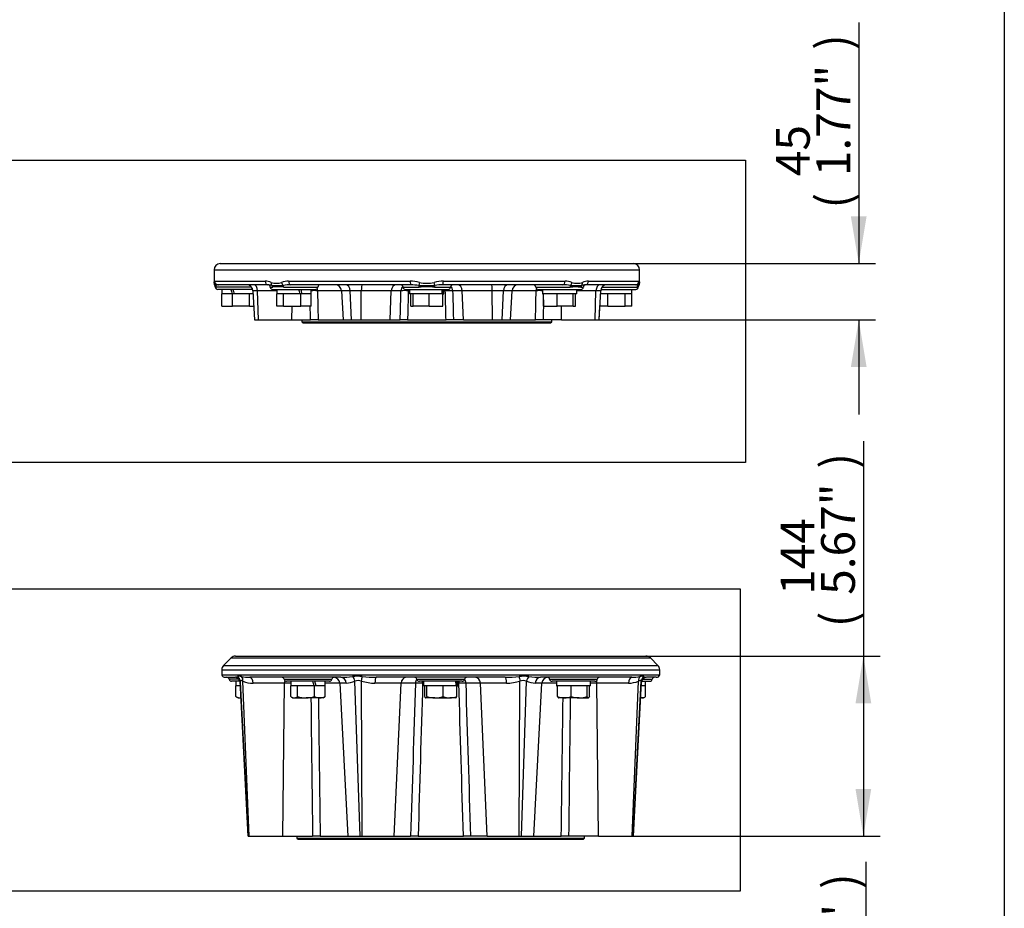
# Paper-space layout 'Sheet1' of a CAD drawing. Units: millimetres. Extents: x 0 to 210, y 0 to 297.
# Drawn here: x 153 to 205, y 107 to 154 of the extents above; entities that cross this region are included whole.
import ezdxf
from ezdxf.enums import TextEntityAlignment as Align
from ezdxf.lldxf.tags import DXFTag

# ---------------------------------------------------------------- set-up
doc = ezdxf.new("R2010")
doc.units = ezdxf.units.MM
for name, color, linetype in [('Default', 7, 'Continuous'), ('DV10_Default', 7, 'Continuous'), ('DV4_Default', 7, 'Continuous')]:
    doc.layers.add(name, color=color, linetype=linetype)
doc.styles.add('SEACAD_Arial', font='arial.ttf')
tags = doc.linetypes.add('CENTER2', pattern=[28.575, 19.05, -3.175, 3.175, -3.175]).pattern_tags.tags
tags[10:11] = [DXFTag(74, 4), DXFTag(75, 0), DXFTag(340, '0'), DXFTag(46, 0.0), DXFTag(50, 0.0), DXFTag(44, 0.0), DXFTag(45, 0.0)]
tags[8:9] = [DXFTag(74, 4), DXFTag(75, 0), DXFTag(340, '0'), DXFTag(46, 0.0), DXFTag(50, 0.0), DXFTag(44, 0.0), DXFTag(45, 0.0)]
tags[6:7] = [DXFTag(74, 4), DXFTag(75, 0), DXFTag(340, '0'), DXFTag(46, 0.0), DXFTag(50, 0.0), DXFTag(44, 0.0), DXFTag(45, 0.0)]
tags[4:5] = [DXFTag(74, 4), DXFTag(75, 0), DXFTag(340, '0'), DXFTag(46, 0.0), DXFTag(50, 0.0), DXFTag(44, 0.0), DXFTag(45, 0.0)]

# ---------------------------------------------------------------- blocks, each defined once
blk = doc.blocks.new('SE3')
at = {"layer": 'DV4_Default', "color": 7, "linetype": 'Continuous'}
for p, q in [((163.817, 119.983), (163.415, 119.581)), ((163.415, 119.581), (186.55, 119.581)), ((163.817, 119.983), (186.148, 119.983)), ((164.053, 120.081), (185.912, 120.081)), ((186.55, 119.581), (186.148, 119.983)), ((163.317, 119.345), (186.648, 119.345)), ((163.317, 119.345), (163.317, 119.072)), ((163.317, 119.072), (186.648, 119.072)), ((186.648, 119.072), (186.648, 119.345)), ((163.502, 118.948), (164.027, 118.948)), ((164.234, 118.841), (163.714, 118.841)), ((164.286, 118.735), (163.845, 118.735)), ((164.07, 118.735), (164.07, 118.502)), ((164.293, 118.693), (164.723, 110.482)), ((164.732, 110.482), (164.301, 118.742)), ((164.779, 110.482), (164.445, 118.742)), ((169.664, 118.948), (164.808, 118.948)), ((166.664, 118.632), (164.986, 118.632)), ((166.571, 110.482), (166.664, 118.632)), ((166.643, 118.841), (169.181, 118.841)), ((166.999, 118.632), (166.664, 118.632)), ((169.051, 118.735), (166.773, 118.735)), ((166.999, 118.735), (166.999, 118.502)), ((168.825, 118.502), (168.825, 118.735)), ((169.601, 118.629), (168.825, 118.629)), ((169.945, 118.632), (169.601, 118.632)), ((169.601, 118.632), (170.028, 110.482)), ((170.689, 110.482), (170.413, 118.742)), ((170.803, 110.482), (170.762, 118.742)), ((172.868, 118.632), (171.475, 118.632)), ((178.416, 118.948), (171.549, 118.948)), ((172.508, 110.482), (172.868, 118.632)), ((173.636, 118.632), (172.868, 118.632)), ((173.713, 118.841), (176.252, 118.841)), ((176.121, 118.735), (173.844, 118.735)), ((174.069, 118.629), (174.019, 118.629)), ((174.069, 118.735), (174.069, 118.502)), ((175.896, 118.502), (175.896, 118.735)), ((175.946, 118.629), (175.896, 118.629)), ((177.097, 118.632), (176.329, 118.632)), ((177.457, 110.482), (177.097, 118.632)), ((178.49, 118.632), (177.097, 118.632)), ((179.161, 110.482), (179.202, 118.742)), ((179.276, 110.482), (179.551, 118.742)), ((179.936, 110.482), (180.364, 118.632)), ((180.364, 118.632), (180.019, 118.632)), ((185.157, 118.948), (180.301, 118.948)), ((181.14, 118.629), (180.363, 118.629)), ((180.784, 118.841), (183.322, 118.841)), ((183.192, 118.735), (180.914, 118.735)), ((181.14, 118.735), (181.14, 118.502)), ((182.966, 118.502), (182.966, 118.735)), ((183.301, 118.632), (182.966, 118.632)), ((183.393, 110.482), (183.301, 118.632)), ((184.979, 118.632), (183.301, 118.632)), ((185.185, 110.482), (185.519, 118.742)), ((185.233, 110.482), (185.664, 118.742)), ((185.241, 110.482), (185.672, 118.692)), ((185.679, 118.735), (186.12, 118.735)), ((185.731, 118.841), (186.251, 118.841)), ((185.895, 118.502), (185.895, 118.735)), ((186.463, 118.948), (185.937, 118.948)), ((164.068, 117.92), (164.068, 118.502)), ((164.081, 118.502), (164.068, 118.502)), ((164.303, 118.502), (164.081, 118.502)), ((166.996, 117.92), (166.996, 118.502)), ((166.999, 118.502), (166.996, 118.502)), ((167.342, 118.502), (166.999, 118.502)), ((167.35, 118.502), (167.342, 118.502)), ((167.35, 117.92), (167.35, 118.502)), ((167.371, 118.502), (167.35, 118.502)), ((168.236, 118.502), (167.371, 118.502)), ((168.233, 118.515), (168.274, 118.515)), ((168.266, 118.502), (168.236, 118.502)), ((168.266, 117.92), (168.266, 118.502)), ((168.329, 118.502), (168.266, 118.502)), ((168.282, 118.502), (168.274, 118.515)), ((168.343, 118.502), (168.329, 118.502)), ((168.815, 118.502), (168.343, 118.502)), ((168.828, 118.502), (168.815, 118.502)), ((168.828, 117.92), (168.828, 118.502)), ((174.247, 118.502), (174.069, 118.502)), ((174.129, 117.92), (174.129, 118.502)), ((174.25, 118.502), (174.247, 118.502)), ((174.25, 117.92), (174.25, 118.502)), ((174.269, 118.502), (174.25, 118.502)), ((175.083, 118.502), (174.269, 118.502)), ((175.103, 118.502), (175.083, 118.502)), ((175.103, 117.92), (175.103, 118.502)), ((175.12, 118.502), (175.103, 118.502)), ((175.815, 118.502), (175.12, 118.502)), ((175.836, 118.502), (175.815, 118.502)), ((175.836, 117.92), (175.836, 118.502)), ((175.856, 118.502), (175.836, 118.502)), ((175.856, 118.502), (175.896, 118.502)), ((181.14, 118.502), (181.199, 118.502)), ((181.199, 117.92), (181.199, 118.502)), ((181.216, 118.502), (181.199, 118.502)), ((181.915, 118.502), (181.216, 118.502)), ((181.932, 118.502), (181.915, 118.502)), ((181.932, 117.92), (181.932, 118.502)), ((181.952, 118.502), (181.932, 118.502)), ((182.766, 118.502), (181.952, 118.502)), ((182.786, 118.502), (182.766, 118.502)), ((182.786, 117.92), (182.786, 118.502)), ((182.788, 118.502), (182.786, 118.502)), ((182.966, 118.502), (182.788, 118.502)), ((182.906, 117.92), (182.906, 118.502)), ((185.895, 118.502), (185.662, 118.502)), ((185.897, 118.502), (185.895, 118.502)), ((185.897, 117.92), (185.897, 118.502)), ((164.117, 117.887), (164.184, 117.848)), ((164.184, 117.848), (164.338, 117.848)), ((167.045, 117.887), (167.112, 117.848)), ((167.112, 117.848), (167.173, 117.848)), ((167.173, 117.848), (167.808, 117.848)), ((168.547, 117.848), (167.808, 117.848)), ((168.712, 117.848), (168.547, 117.848)), ((168.712, 117.848), (168.779, 117.887)), ((174.175, 117.853), (174.183, 117.848)), ((174.183, 117.848), (174.189, 117.848)), ((174.676, 117.848), (174.189, 117.848)), ((174.676, 117.848), (175.469, 117.848)), ((175.782, 117.848), (175.469, 117.848)), ((175.782, 117.848), (175.79, 117.853)), ((181.246, 117.853), (181.253, 117.848)), ((181.566, 117.848), (181.253, 117.848)), ((182.359, 117.848), (181.566, 117.848)), ((182.359, 117.848), (182.846, 117.848)), ((182.846, 117.848), (182.853, 117.848)), ((182.853, 117.848), (182.86, 117.853)), ((185.242, 110.482), (185.628, 117.848)), ((185.72, 117.848), (185.628, 117.848)), ((185.781, 117.848), (185.72, 117.848)), ((185.781, 117.848), (185.848, 117.887)), ((164.732, 110.482), (164.723, 110.482)), ((164.732, 110.482), (164.779, 110.482)), ((164.779, 110.482), (166.571, 110.482)), ((166.571, 110.482), (168.156, 110.482)), ((167.32, 110.482), (167.32, 110.382)), ((167.32, 110.382), (182.645, 110.382)), ((167.32, 110.382), (167.387, 110.315)), ((167.387, 110.315), (182.578, 110.315)), ((168.564, 110.482), (168.156, 110.482)), ((168.564, 110.482), (170.028, 110.482)), ((170.028, 110.482), (170.689, 110.482)), ((170.689, 110.482), (170.803, 110.482)), ((170.803, 110.482), (172.508, 110.482)), ((172.508, 110.482), (173.38, 110.482)), ((173.777, 110.482), (173.38, 110.482)), ((173.777, 110.482), (176.188, 110.482)), ((176.585, 110.482), (176.188, 110.482)), ((177.457, 110.482), (176.585, 110.482)), ((177.457, 110.482), (179.161, 110.482)), ((179.161, 110.482), (179.276, 110.482)), ((179.276, 110.482), (179.936, 110.482)), ((179.937, 110.482), (181.4, 110.482)), ((181.809, 110.482), (181.4, 110.482)), ((183.393, 110.482), (181.809, 110.482)), ((182.578, 110.315), (182.645, 110.382)), ((182.645, 110.382), (182.645, 110.482)), ((183.393, 110.482), (185.185, 110.482)), ((185.185, 110.482), (185.233, 110.482)), ((185.241, 110.482), (185.233, 110.482)), ((185.241, 110.482), (185.242, 110.482))]:
    blk.add_line(p, q, dxfattribs=at)
for centre, radius, start, end in [((163.65, 119.345), 0.333, 135, 180), ((164.053, 119.748), 0.333, 90, 135), ((185.912, 119.748), 0.333, 45, 90), ((186.315, 119.345), 0.333, 0, 45), ((163.502, 119.148), 0.2, 202.2599, 270), ((186.463, 119.148), 0.2, 270, 337.7401), ((163.584, 118.814), 0.133, 11.6832, 90), ((163.845, 118.868), 0.133, 191.6832, 270), ((163.847, 119.75), 0.823, 282.6421, 282.7072), ((163.847, 119.75), 0.823, 282.7072, 292.2572), ((164.02, 118.674), 0.273, 3.8776, 88.2154), ((164.266, 118.56), 0.442, 75.9473, 104.0667), ((164.841, 121.589), 2.641, 259.8205, 269.2988), ((165.014, 120.148), 1.517, 247.9841, 268.9371), ((166.512, 118.814), 0.133, 11.6832, 90), ((166.773, 118.868), 0.133, 191.6832, 270), ((169.051, 118.868), 0.133, 270, 348.3168), ((169.312, 118.814), 0.133, 97.2903, 168.3168), ((169.268, 118.614), 0.333, 3, 90), ((169.526, 125.686), 6.74, 271.1708, 276.4577), ((169.804, 120.279), 1.654, 274.8995, 291.6183), ((170.543, 116.403), 2.599, 84.28, 95.7258), ((170.588, 118.323), 0.454, 67.4668, 112.5563), ((171.574, 121.631), 3.001, 254.3001, 268.1156), ((171.663, 127.751), 8.804, 264.3934, 269.2588), ((173.583, 118.814), 0.133, 11.6832, 90), ((173.777, 112.005), 6.629, 87.9093, 91.2218), ((173.844, 118.868), 0.133, 191.6832, 270), ((176.189, 111.831), 6.803, 88.8204, 92.0483), ((176.121, 118.868), 0.133, 270, 348.3168), ((176.382, 118.814), 0.133, 90, 168.3168), ((178.302, 127.737), 8.79, 270.7398, 275.609), ((178.391, 121.628), 2.998, 271.8831, 285.7034), ((179.421, 116.402), 2.6, 84.2807, 95.7251), ((179.377, 118.323), 0.454, 67.474, 112.5491), ((180.161, 120.282), 1.656, 248.3918, 265.1008), ((180.439, 125.699), 6.753, 263.5463, 268.8274), ((180.696, 118.614), 0.333, 90, 177), ((180.653, 118.814), 0.133, 11.6832, 82.7419), ((180.914, 118.868), 0.133, 191.6832, 270), ((183.192, 118.868), 0.133, 270, 348.3168), ((183.453, 118.814), 0.133, 90, 168.3168), ((184.951, 120.148), 1.516, 271.0614, 292.0146), ((185.124, 121.586), 2.639, 270.6994, 280.181), ((185.698, 118.56), 0.442, 75.9573, 104.0567), ((185.944, 118.674), 0.273, 91.8899, 176.2096), ((186.118, 119.754), 0.826, 247.7733, 257.361), ((186.12, 118.868), 0.133, 270, 348.3168), ((186.381, 118.814), 0.133, 90, 168.3168), ((164.259, 118.138), 0.29, 228.7763, 240.6822), ((164.362, 118.488), 0.64, 242.6464, 267.8067), ((167.194, 118.154), 0.306, 229.8412, 266.1365), ((167.159, 118.138), 0.29, 272.7986, 311.2237), ((167.823, 119.447), 1.599, 252.7974, 269.4652), ((167.789, 119.469), 1.621, 270.6492, 287.0881), ((168.56, 118.488), 0.64, 242.6464, 268.8368), ((5718.944, 186.797), 5550.905, 180.711701, 180.787744), ((168.531, 118.5), 0.652, 271.4056, 297.1112), ((168.637, 118.138), 0.29, 299.3191, 311.2237), ((174.697, 119.284), 1.436, 251.8314, 269.157), ((174.662, 119.245), 1.396, 270.5946, 288.417), ((175.483, 118.894), 1.045, 248.6796, 269.2524), ((175.453, 118.91), 1.061, 270.9061, 291.1618), ((181.579, 118.894), 1.045, 248.6796, 269.2524), ((-5368.534, 186.781), 5550.459, 359.212357, 359.288407), ((181.549, 118.91), 1.061, 270.9061, 291.1618), ((182.38, 119.284), 1.436, 251.8314, 269.157), ((182.344, 119.245), 1.396, 270.5946, 288.417), ((185.741, 118.154), 0.306, 248.4212, 266.1365), ((185.706, 118.138), 0.29, 272.7986, 311.2237)]:
    blk.add_arc(centre, radius, start, end, dxfattribs=at)
for centre, major_axis, ratio, start_param, end_param in [((163.97, 118.725), (0.31, -0.123), 0.974203, 0.440536, 1.333277), ((164.188, 118.725), (0.105, 0.316), 0.748023, 5.009985, 5.902459), ((164.808, 118.614), (0, -0.333), 0.532891, 1.623156, 3.141593), ((166.736, 118.614), (0, -0.333), 0.216384, 4.191227, 4.660029), ((167.912, 118.401), (-0.852, 3.407), 0.096563, 4.717896, 4.786504), ((167.912, 118.836), (0.852, -3.407), 0.096563, 1.448404, 1.517012), ((169.664, 118.614), (0, -0.333), 0.846253, 1.623156, 3.141593), ((170.202, 118.725), (0.09, -0.321), 0.629982, 1.449441, 2.342182), ((170.729, 118.725), (0.07, 0.326), 0.083668, 4.783941, 5.676414), ((171.549, 118.614), (0, -0.333), 0.221532, 3.141593, 4.660029), ((173.148, 118.614), (0, -0.333), 0.843361, 3.141593, 4.660029), ((187.394, 334.54), (-15.306, -346.225), 0.015546, -0.896762, -0.866275), ((173.916, 118.614), (0, -0.333), 0.843361, 3.951967, 4.660029), ((173.98, 118.614), (0, -0.333), 0.115859, 1.61443, 1.941209), ((174.982, 118.401), (-0.372, 3.407), 0.244813, 4.715319, 4.783927), ((174.982, 118.836), (0.372, -3.407), 0.244813, 1.445826, 1.514434), ((175.985, 118.614), (0, -0.333), 0.115855, 4.341976, 4.668756), ((176.049, 118.614), (0, -0.333), 0.843422, 1.623156, 2.331166), ((162.568, 334.594), (15.31, -346.27), 0.015543, 0.86618, 0.896665), ((176.816, 118.614), (0, -0.333), 0.843422, 1.623156, 3.141593), ((178.416, 118.614), (0, -0.333), 0.221657, 1.623156, 3.141593), ((179.235, 118.725), (-0.07, 0.326), 0.083274, 0.606577, 1.499317), ((179.762, 118.725), (-0.09, -0.321), 0.629699, 3.941029, 4.833502), ((180.301, 118.614), (0, -0.333), 0.846184, 3.141593, 4.660029), ((183.229, 118.614), (0, -0.333), 0.216496, 1.623156, 2.090935), ((185.157, 118.614), (0, -0.333), 0.532782, 3.141593, 4.660029), ((185.776, 118.725), (-0.105, 0.316), 0.747749, 0.380507, 1.273248), ((185.995, 118.725), (-0.31, -0.124), 0.974197, 4.94831, 5.840783), ((178.167, 334.54), (-3.929, -346.225), 0.028297, -0.89423, -0.866641), ((171.796, 334.594), (3.932, -346.27), 0.028297, 0.866546, 0.894134)]:
    blk.add_ellipse(centre, major_axis=major_axis, ratio=ratio, start_param=start_param, end_param=end_param, dxfattribs=at)
for points, knots in [([(164.301, 118.742), (164.296, 118.727), (164.293, 118.713), (164.293, 118.697), (164.293, 118.695), (164.293, 118.692)], [0, 0, 0, 0, 0.819225, 0.819225, 1, 1, 1, 1]), ([(164.445, 118.742), (164.425, 118.752), (164.406, 118.761), (164.381, 118.77), (164.373, 118.773), (164.359, 118.776), (164.352, 118.777), (164.339, 118.777), (164.333, 118.776), (164.323, 118.773), (164.319, 118.77), (164.308, 118.761), (164.303, 118.752), (164.301, 118.742)], [0, 0, 0, 0, 0.25, 0.25, 0.375, 0.375, 0.5, 0.5, 0.625, 0.625, 0.75, 0.75, 1, 1, 1, 1]), ([(185.664, 118.742), (185.661, 118.752), (185.656, 118.761), (185.645, 118.77), (185.641, 118.773), (185.631, 118.776), (185.625, 118.777), (185.613, 118.777), (185.606, 118.776), (185.591, 118.773), (185.583, 118.77), (185.558, 118.761), (185.54, 118.752), (185.519, 118.742)], [0, 0, 0, 0, 0.25, 0.25, 0.375, 0.375, 0.5, 0.5, 0.625, 0.625, 0.75, 0.75, 1, 1, 1, 1]), ([(185.672, 118.692), (185.672, 118.695), (185.672, 118.698), (185.671, 118.713), (185.669, 118.728), (185.664, 118.742)], [0, 0, 0, 0, 0.177099, 0.177099, 1, 1, 1, 1]), ([(174.189, 117.848), (174.184, 117.848), (174.179, 117.85), (174.169, 117.857), (174.164, 117.861), (174.149, 117.88), (174.139, 117.898), (174.129, 117.92)], [0, 0, 0, 0, 0.25, 0.25, 0.5, 0.5, 1, 1, 1, 1]), ([(174.25, 117.92), (174.24, 117.898), (174.23, 117.88), (174.21, 117.855), (174.2, 117.848), (174.189, 117.848)], [0, 0, 0, 0, 0.5, 0.5, 1, 1, 1, 1]), ([(175.789, 117.852), (175.79, 117.853), (175.79, 117.853), (175.796, 117.857), (175.801, 117.861), (175.816, 117.88), (175.826, 117.898), (175.836, 117.92)], [0, 0, 0, 0, 0.033381, 0.033381, 0.355587, 0.355587, 1, 1, 1, 1]), ([(181.199, 117.92), (181.209, 117.898), (181.219, 117.88), (181.235, 117.861), (181.24, 117.856), (181.246, 117.852)], [0, 0, 0, 0, 0.644659, 0.644659, 1, 1, 1, 1]), ([(182.846, 117.848), (182.841, 117.848), (182.836, 117.85), (182.825, 117.857), (182.82, 117.861), (182.805, 117.88), (182.795, 117.898), (182.786, 117.92)], [0, 0, 0, 0, 0.25, 0.25, 0.5, 0.5, 1, 1, 1, 1]), ([(182.906, 117.92), (182.896, 117.898), (182.886, 117.88), (182.866, 117.855), (182.856, 117.848), (182.846, 117.848)], [0, 0, 0, 0, 0.5, 0.5, 1, 1, 1, 1])]:
    blk.add_open_spline(points, degree=3, knots=knots, dxfattribs=at)
for points in [[(174.019, 118.629), (173.937, 115.913), (173.856, 113.197), (173.777, 110.482)], [(176.188, 110.482), (176.108, 113.197), (176.028, 115.913), (175.946, 118.629)]]:
    blk.add_open_spline(points, degree=3, dxfattribs=at)
blk = doc.blocks.new('GDimGGroup10')
at = {"layer": 'Default', "linetype": 'Continuous'}
for points in [[(197.913, 117.561), (197.493, 120.081), (197.073, 117.561)], [(197.913, 113.002), (197.073, 113.002), (197.493, 110.482)]]:
    blk.add_hatch(color=7, dxfattribs=at).paths.add_polyline_path(points)
at = {"layer": 'Default', "color": 7, "linetype": 'Continuous'}
for p, q in [((197.493, 131.525), (197.493, 110.482)), ((185.912, 120.081), (198.393, 120.081)), ((185.242, 110.482), (198.393, 110.482))]:
    blk.add_line(p, q, dxfattribs=at)
at = {"layer": 'Default', "color": 7, "linetype": 'Continuous', "style": 'SEACAD_Arial'}
for s, p in [(')', (195.243, 130.073)), ('5.67"', (195.243, 123.343)), ('144', (193.083, 123.343)), ('(', (195.243, 121.621))]:
    blk.add_text(s, height=1.8, rotation=90, dxfattribs=at).set_placement(p, align=Align.TOP_LEFT)
blk = doc.blocks.new('GDimGGroup11')
at = {"layer": 'Default', "linetype": 'Continuous'}
for points in [[(198.04, 95.394), (197.62, 97.914), (197.2, 95.394)], [(198.04, 92.301), (197.2, 92.301), (197.62, 89.781)]]:
    blk.add_hatch(color=7, dxfattribs=at).paths.add_polyline_path(points)
at = {"layer": 'Default', "color": 7, "linetype": 'Continuous'}
for p, q in [((197.62, 109.117), (197.62, 89.781)), ((185.446, 97.914), (198.52, 97.914)), ((184.928, 89.781), (198.52, 89.781))]:
    blk.add_line(p, q, dxfattribs=at)
at = {"layer": 'Default', "color": 7, "linetype": 'Continuous', "style": 'SEACAD_Arial'}
for s, p in [(')', (195.37, 107.666)), ('4.80"', (195.37, 100.935)), ('122', (193.21, 100.935)), ('(', (195.37, 99.213))]:
    blk.add_text(s, height=1.8, rotation=90, dxfattribs=at).set_placement(p, align=Align.TOP_LEFT)
blk = doc.blocks.new('GDimGGroup22')
at = {"layer": 'Default', "linetype": 'Continuous'}
for points in [[(197.666, 143.52), (196.826, 143.52), (197.246, 141)], [(197.666, 135.481), (197.246, 138.001), (196.826, 135.481)]]:
    blk.add_hatch(color=7, dxfattribs=at).paths.add_polyline_path(points)
at = {"layer": 'Default', "color": 7, "linetype": 'Continuous'}
for p, q in [((197.246, 153.84), (197.246, 141)), ((185.239, 141), (198.146, 141)), ((182.312, 138.001), (198.146, 138.001)), ((197.246, 138.001), (197.246, 132.961))]:
    blk.add_line(p, q, dxfattribs=at)
at = {"layer": 'Default', "color": 7, "linetype": 'Continuous', "style": 'SEACAD_Arial'}
for s, p in [(')', (194.996, 152.389)), ('1.77"', (194.996, 145.658)), ('45', (192.836, 145.658)), ('(', (194.996, 143.937))]:
    blk.add_text(s, height=1.8, rotation=90, dxfattribs=at).set_placement(p, align=Align.TOP_LEFT)
blk = doc.blocks.new('SE9')
at = {"layer": 'DV10_Default', "color": 7, "linetype": 'Continuous'}
for p, q in [((162.908, 140.667), (185.572, 140.667)), ((162.908, 140.667), (162.908, 139.952)), ((163.241, 141), (185.239, 141)), ((185.572, 139.952), (185.572, 140.667)), ((162.942, 140.067), (165.629, 140.067)), ((166.874, 140.067), (173.36, 140.067)), ((175.121, 140.067), (181.606, 140.067)), ((182.852, 140.067), (185.538, 140.067)), ((164.905, 139.744), (163.043, 139.744)), ((164.968, 139.621), (163.108, 139.621)), ((165.781, 139.867), (163.142, 139.867)), ((163.328, 139.621), (163.328, 139.387)), ((165.229, 139.551), (164.979, 139.551)), ((164.979, 139.551), (165.06, 138.001)), ((166.257, 139.551), (165.229, 139.551)), ((165.278, 138.001), (165.229, 139.551)), ((165.904, 139.744), (166.033, 139.744)), ((166.037, 139.621), (168.303, 139.621)), ((166.257, 139.621), (166.257, 139.387)), ((166.612, 139.744), (168.436, 139.744)), ((173.375, 139.867), (167.004, 139.867)), ((168.083, 139.387), (168.083, 139.621)), ((169.699, 139.551), (168.417, 139.551)), ((170.161, 139.551), (169.699, 139.551)), ((169.699, 139.551), (169.78, 138.001)), ((170.752, 139.551), (170.161, 139.551)), ((170.226, 138.001), (170.161, 139.551)), ((170.742, 138.001), (170.752, 139.551)), ((172.348, 139.551), (170.752, 139.551)), ((172.28, 138.001), (172.348, 139.551)), ((172.864, 139.551), (172.348, 139.551)), ((172.974, 139.744), (173.832, 139.744)), ((173.107, 139.621), (175.373, 139.621)), ((173.327, 139.551), (173.254, 139.551)), ((173.327, 139.621), (173.327, 139.387)), ((174.649, 139.744), (175.506, 139.744)), ((181.476, 139.867), (175.105, 139.867)), ((175.154, 139.387), (175.154, 139.621)), ((175.226, 139.551), (175.154, 139.551)), ((176.132, 139.551), (175.617, 139.551)), ((176.2, 138.001), (176.132, 139.551)), ((177.728, 139.551), (176.132, 139.551)), ((178.319, 139.551), (177.728, 139.551)), ((177.738, 138.001), (177.728, 139.551)), ((178.254, 138.001), (178.319, 139.551)), ((178.782, 139.551), (178.319, 139.551)), ((178.7, 138.001), (178.782, 139.551)), ((180.063, 139.551), (178.782, 139.551)), ((180.044, 139.744), (181.869, 139.744)), ((180.177, 139.621), (182.444, 139.621)), ((180.397, 139.621), (180.397, 139.387)), ((182.224, 139.387), (182.224, 139.621)), ((183.251, 139.551), (182.224, 139.551)), ((182.447, 139.744), (182.577, 139.744)), ((185.339, 139.867), (182.7, 139.867)), ((183.202, 138.001), (183.251, 139.551)), ((183.502, 139.551), (183.251, 139.551)), ((183.421, 138.001), (183.502, 139.551)), ((183.513, 139.621), (185.372, 139.621)), ((183.576, 139.744), (185.438, 139.744)), ((185.153, 139.387), (185.153, 139.621)), ((163.325, 138.734), (163.325, 139.387)), ((163.338, 139.387), (163.325, 139.387)), ((163.867, 139.387), (163.338, 139.387)), ((163.869, 139.387), (163.867, 139.387)), ((163.888, 139.387), (163.869, 139.387)), ((163.888, 138.734), (163.888, 139.387)), ((163.976, 139.387), (163.888, 139.387)), ((164.783, 139.387), (163.976, 139.387)), ((164.804, 139.387), (164.783, 139.387)), ((164.804, 138.734), (164.804, 139.387)), ((164.812, 139.387), (164.804, 139.387)), ((164.987, 139.387), (164.812, 139.387)), ((166.254, 138.734), (166.254, 139.387)), ((166.257, 139.387), (166.254, 139.387)), ((166.599, 139.387), (166.257, 139.387)), ((166.608, 139.387), (166.599, 139.387)), ((166.608, 138.734), (166.608, 139.387)), ((166.629, 139.387), (166.608, 139.387)), ((167.494, 139.387), (166.629, 139.387)), ((167.523, 139.387), (167.494, 139.387)), ((167.523, 138.734), (167.523, 139.387)), ((167.586, 139.387), (167.523, 139.387)), ((167.6, 139.387), (167.586, 139.387)), ((168.073, 139.387), (167.6, 139.387)), ((168.086, 139.387), (168.073, 139.387)), ((168.086, 138.734), (168.086, 139.387)), ((173.505, 139.387), (173.327, 139.387)), ((173.387, 138.734), (173.387, 139.387)), ((173.507, 139.387), (173.505, 139.387)), ((173.507, 138.734), (173.507, 139.387)), ((173.527, 139.387), (173.507, 139.387)), ((174.341, 139.387), (173.527, 139.387)), ((174.361, 139.387), (174.341, 139.387)), ((174.361, 138.734), (174.361, 139.387)), ((174.378, 139.387), (174.361, 139.387)), ((175.073, 139.387), (174.378, 139.387)), ((175.094, 139.387), (175.073, 139.387)), ((175.114, 139.387), (175.094, 139.387)), ((175.094, 138.734), (175.094, 139.387)), ((175.114, 139.387), (175.154, 139.387)), ((180.397, 139.387), (180.457, 139.387)), ((180.457, 138.734), (180.457, 139.387)), ((180.474, 139.387), (180.457, 139.387)), ((181.173, 139.387), (180.474, 139.387)), ((181.19, 139.387), (181.173, 139.387)), ((181.19, 138.734), (181.19, 139.387)), ((181.21, 139.387), (181.19, 139.387)), ((182.024, 139.387), (181.21, 139.387)), ((182.043, 139.387), (182.024, 139.387)), ((182.043, 138.734), (182.043, 139.387)), ((182.046, 139.387), (182.043, 139.387)), ((182.224, 139.387), (182.046, 139.387)), ((182.164, 138.734), (182.164, 139.387)), ((183.873, 139.387), (183.493, 139.387)), ((183.886, 139.387), (183.873, 139.387)), ((183.886, 138.734), (183.886, 139.387)), ((183.907, 139.387), (183.886, 139.387)), ((184.781, 139.387), (183.907, 139.387)), ((184.802, 139.387), (184.781, 139.387)), ((184.802, 138.734), (184.802, 139.387)), ((184.81, 139.387), (184.802, 139.387)), ((185.153, 139.387), (184.81, 139.387)), ((185.155, 139.387), (185.153, 139.387)), ((185.155, 138.734), (185.155, 139.387)), ((163.325, 138.734), (163.888, 138.734)), ((164.804, 138.734), (163.888, 138.734)), ((164.804, 138.734), (165.021, 138.734)), ((166.608, 138.734), (166.254, 138.734)), ((166.608, 138.734), (167.523, 138.734)), ((167.059, 138.001), (167.067, 138.734)), ((168.086, 138.734), (167.523, 138.734)), ((173.387, 138.734), (173.507, 138.734)), ((174.361, 138.734), (173.507, 138.734)), ((174.361, 138.734), (175.094, 138.734)), ((180.457, 138.734), (181.19, 138.734)), ((182.043, 138.734), (181.19, 138.734)), ((181.421, 138.001), (181.413, 138.734)), ((182.043, 138.734), (182.164, 138.734)), ((183.421, 138.001), (183.459, 138.734)), ((183.886, 138.734), (183.459, 138.734)), ((183.886, 138.734), (184.802, 138.734)), ((185.155, 138.734), (184.802, 138.734)), ((165.06, 138.001), (165.278, 138.001)), ((165.278, 138.001), (167.059, 138.001)), ((167.059, 138.001), (168.046, 138.001)), ((167.578, 138.001), (167.578, 137.901)), ((168.452, 138.001), (168.046, 138.001)), ((168.452, 138.001), (169.78, 138.001)), ((169.78, 138.001), (170.226, 138.001)), ((170.226, 138.001), (170.742, 138.001)), ((170.742, 138.001), (172.28, 138.001)), ((172.28, 138.001), (172.823, 138.001)), ((173.217, 138.001), (172.823, 138.001)), ((173.217, 138.001), (175.264, 138.001)), ((175.657, 138.001), (175.264, 138.001)), ((176.2, 138.001), (175.657, 138.001)), ((176.2, 138.001), (177.738, 138.001)), ((177.738, 138.001), (178.254, 138.001)), ((178.254, 138.001), (178.7, 138.001)), ((178.701, 138.001), (180.028, 138.001)), ((180.434, 138.001), (180.028, 138.001)), ((181.421, 138.001), (180.434, 138.001)), ((180.903, 137.901), (180.903, 138.001)), ((181.421, 138.001), (183.202, 138.001)), ((183.202, 138.001), (183.421, 138.001)), ((183.421, 138.001), (183.421, 138.001)), ((167.578, 137.901), (180.903, 137.901)), ((167.578, 137.901), (167.644, 137.834)), ((167.644, 137.834), (180.836, 137.834)), ((180.836, 137.834), (180.903, 137.901))]:
    blk.add_line(p, q, dxfattribs=at)
for centre, radius, start, end in [((163.241, 140.667), 0.333, 90, 180), ((185.239, 140.667), 0.333, 0, 90), ((165.565, 139.02), 1.049, 68.1387, 86.5018), ((166.93, 138.845), 1.224, 92.6036, 110.1306), ((173.281, 137.88), 2.189, 74.9684, 87.9536), ((175.199, 137.88), 2.189, 92.0464, 105.0316), ((181.551, 138.845), 1.224, 69.8694, 87.3964), ((182.916, 139.02), 1.049, 93.4982, 111.8613), ((163.108, 139.952), 0.2, 179.8947, 217.0009), ((162.958, 139.943), 0.112, 264.6808, 289.7127), ((162.844, 139.752), 0.131, 0.1878, 37.0995), ((163.041, 139.992), 0.248, 254.5838, 270.4924), ((163.108, 139.754), 0.133, 180.516, 270), ((163.148, 139.462), 0.406, 90.8622, 111.9693), ((164.646, 139.534), 0.333, 3, 90), ((165.771, 139.734), 0.133, 4.3012, 90), ((165.66, 138.258), 1.614, 85.6519, 85.7127), ((165.66, 138.258), 1.614, 78.2335, 85.6519), ((166.037, 139.754), 0.133, 184.3012, 270), ((166.232, 140.884), 0.932, 252.7316, 287.2684), ((166.289, 145.555), 5.725, 266.9932, 273.0068), ((166.323, 135.12), 4.633, 86.4231, 93.5769), ((167.094, 135.672), 4.196, 91.2207, 96.8956), ((168.215, 133.345), 6.21, 88.1343, 91.217), ((168.303, 139.754), 0.133, 270, 355.6988), ((168.569, 139.734), 0.133, 90, 175.6988), ((169.366, 139.534), 0.333, 3, 90), ((172.841, 139.734), 0.133, 4.3012, 90), ((173.059, 133.802), 5.753, 88.0542, 91.9458), ((173.107, 139.754), 0.133, 184.3012, 270), ((173.241, 134.537), 5.331, 88.5184, 88.5537), ((173.241, 134.537), 5.331, 83.8085, 88.5184), ((174.24, 151.404), 11.574, 267.8971, 272.1029), ((174.24, 129.968), 9.785, 87.6057, 92.3943), ((174.24, 141.793), 1.841, 257.7339, 282.2661), ((175.24, 134.539), 5.33, 91.4877, 96.1922), ((175.24, 134.539), 5.33, 91.4456, 91.4877), ((175.421, 133.798), 5.756, 88.0553, 91.9447), ((175.373, 139.754), 0.133, 270, 355.6988), ((175.639, 139.734), 0.133, 90, 175.6988), ((179.114, 139.534), 0.333, 90, 177), ((179.912, 139.734), 0.133, 4.3012, 90), ((180.177, 139.754), 0.133, 184.3012, 270), ((180.266, 133.349), 6.206, 88.7823, 91.8671), ((181.387, 135.671), 4.197, 83.105, 88.7786), ((182.158, 134.857), 4.895, 86.615, 93.385), ((182.191, 145.558), 5.728, 266.9946, 273.0054), ((182.249, 140.884), 0.932, 252.7323, 287.2677), ((182.444, 139.754), 0.133, 270, 355.6988), ((182.82, 138.259), 1.613, 94.475, 101.7684), ((182.71, 139.734), 0.133, 90, 175.6988), ((182.82, 138.259), 1.613, 94.2853, 94.475), ((183.835, 139.534), 0.333, 90, 177), ((185.333, 139.462), 0.406, 88.9795, 89.1375), ((185.333, 139.462), 0.406, 68.0309, 88.61), ((185.372, 139.754), 0.133, 270, 359.4881), ((185.44, 139.992), 0.248, 269.5076, 285.4162), ((185.522, 139.943), 0.112, 250.2873, 275.3192), ((185.637, 139.753), 0.131, 143.0955, 179.949), ((185.372, 139.952), 0.2, 322.9993, 0.1049)]:
    blk.add_arc(centre, radius, start, end, dxfattribs=at)
for centre, major_axis, ratio, start_param, end_param in [((163.142, 140.067), (0, 0.2), 0.996976, 1.570796, 3.141593), ((165.781, 140.067), (0, 0.2), 0.759922, 1.570796, 3.141593), ((167.004, 140.067), (0, 0.2), 0.650014, 1.570796, 3.141593), ((173.375, 140.067), (0, -0.2), 0.077716, 4.712389, 6.283185), ((175.105, 140.067), (0, -0.2), 0.077716, 0, 1.570796), ((181.476, 140.067), (0, -0.2), 0.650014, 0, 1.570796), ((182.7, 140.067), (0, -0.2), 0.759922, 0, 1.570796), ((185.339, 140.067), (0, -0.2), 0.996976, 0.021876, 1.570796), ((163.115, 139.994), (-0.198, 0.029), 0.973325, 0.15103, 1.078931), ((162.917, 139.734), (0, 0.133), 0.946456, 4.787459, 5.606222), ((164.241, 139.286), (-0.852, 3.407), 0.096563, 1.448404, 1.517012), ((164.241, 139.722), (0.852, -3.407), 0.096563, 4.717896, 4.786504), ((165.026, 139.534), (0, 0.333), 0.608817, 4.764749, 6.283185), ((166.102, 139.994), (-0.065, -0.189), 0.712017, 4.95095, 5.878852), ((165.914, 139.734), (0, 0.133), 0.897523, 4.787459, 5.606222), ((166.645, 139.994), (-0.061, 0.191), 0.664473, 1.362081, 2.289983), ((166.553, 139.734), (0, 0.133), 0.440968, 4.787459, 5.606222), ((167.17, 139.286), (-0.852, 3.407), 0.096563, 4.717896, 4.786504), ((167.17, 139.722), (0.852, -3.407), 0.096563, 1.448404, 1.517012), ((168.152, 139.534), (0, -0.333), 0.795936, 1.623156, 1.958841), ((169.897, 139.534), (0, -0.333), 0.793438, 1.623156, 3.141593), ((170.796, 139.534), (0, -0.333), 0.130457, 3.141593, 4.660029), ((172.629, 139.534), (0, -0.333), 0.843349, 3.141593, 4.660029), ((173.145, 139.534), (0, -0.333), 0.843349, 3.844203, 4.660029), ((173.21, 139.534), (0, -0.333), 0.134743, -4.660029, -4.449367), ((173.856, 139.994), (-0.045, -0.195), 0.033618, 4.720228, 5.648129), ((173.789, 139.734), (0, 0.133), 0.322833, 4.787459, 5.606222), ((174.625, 139.994), (0.045, -0.195), 0.033618, 0.635056, 1.562958), ((174.692, 139.734), (0, 0.133), 0.322833, 0.676963, 1.495726), ((174.24, 139.286), (-0.372, 3.407), 0.244813, 4.715319, 4.783927), ((174.24, 139.722), (0.372, -3.407), 0.244813, 1.445826, 1.514434), ((175.271, 139.534), (0, -0.333), 0.134737, 4.449367, 4.660029), ((175.336, 139.534), (0, -0.333), 0.843434, 1.623156, 2.438919), ((175.851, 139.534), (0, -0.333), 0.843434, 1.623156, 3.141593), ((177.684, 139.534), (0, -0.333), 0.130664, 1.623156, 3.141593), ((178.583, 139.534), (0, -0.333), 0.793311, 3.141593, 4.660029), ((180.328, 139.534), (0, -0.333), 0.795932, 4.324282, 4.660029), ((181.928, 139.734), (0, 0.133), 0.440968, 0.676963, 1.495726), ((181.836, 139.994), (-0.061, -0.191), 0.664473, 0.85161, 1.779511), ((182.566, 139.734), (0, 0.133), 0.897523, 0.676963, 1.495726), ((182.379, 139.994), (0.065, -0.189), 0.712017, 0.404333, 1.332235), ((183.454, 139.534), (0, -0.333), 0.608651, 3.141593, 4.660029), ((185.339, 140.067), (0, -0.2), 0.996976, 0, 0.021876), ((185.563, 139.734), (0, 0.133), 0.946456, 0.676963, 1.495726), ((185.366, 139.994), (0.198, 0.029), 0.973325, 5.204254, 6.132156)]:
    blk.add_ellipse(centre, major_axis=major_axis, ratio=ratio, start_param=start_param, end_param=end_param, dxfattribs=at)
for points, knots in [([(162.915, 139.994), (162.918, 140.012), (162.921, 140.031), (162.93, 140.058), (162.936, 140.067), (162.942, 140.067)], [0, 0, 0, 0, 0.5, 0.5, 1, 1, 1, 1]), ([(185.538, 140.067), (185.545, 140.067), (185.55, 140.058), (185.559, 140.031), (185.563, 140.012), (185.566, 139.994)], [0, 0, 0, 0, 0.5, 0.5, 1, 1, 1, 1]), ([(162.908, 139.952), (162.908, 139.952), (162.909, 139.955), (162.91, 139.965), (162.911, 139.97), (162.913, 139.98), (162.914, 139.986), (162.915, 139.994)], [0, 0, 0, 0, 0.49861, 0.49861, 0.749305, 0.749305, 1, 1, 1, 1]), ([(168.417, 139.551), (168.421, 139.391), (168.424, 139.23), (168.428, 139.069), (168.436, 138.713), (168.444, 138.357), (168.452, 138.001)], [0, 0, 0, 0, 0.311206, 0.311206, 0.311206, 1, 1, 1, 1]), ([(172.823, 138.001), (172.83, 138.275), (172.838, 138.55), (172.845, 138.825), (172.851, 139.067), (172.857, 139.309), (172.864, 139.551)], [0, 0, 0, 0, 0.531525, 0.531525, 0.531525, 1, 1, 1, 1]), ([(173.254, 139.551), (173.251, 139.391), (173.247, 139.23), (173.243, 139.069), (173.234, 138.713), (173.225, 138.357), (173.217, 138.001)], [0, 0, 0, 0, 0.311206, 0.311206, 0.311206, 1, 1, 1, 1]), ([(175.264, 138.001), (175.259, 138.2), (175.254, 138.4), (175.249, 138.599), (175.242, 138.917), (175.234, 139.234), (175.226, 139.551)], [0, 0, 0, 0, 0.385933, 0.385933, 0.385933, 1, 1, 1, 1]), ([(175.617, 139.551), (175.623, 139.309), (175.629, 139.067), (175.636, 138.825), (175.643, 138.55), (175.65, 138.275), (175.657, 138.001)], [0, 0, 0, 0, 0.468477, 0.468477, 0.468477, 1, 1, 1, 1]), ([(180.028, 138.001), (180.033, 138.2), (180.037, 138.4), (180.042, 138.599), (180.049, 138.917), (180.056, 139.234), (180.063, 139.551)], [0, 0, 0, 0, 0.385933, 0.385933, 0.385933, 1, 1, 1, 1]), ([(185.566, 139.994), (185.567, 139.986), (185.568, 139.98), (185.569, 139.97), (185.57, 139.966), (185.572, 139.955), (185.572, 139.952), (185.572, 139.952), (185.572, 139.952), (185.572, 139.952)], [0, 0, 0, 0, 0.249309, 0.249309, 0.498618, 0.498618, 0.997235, 0.997235, 1, 1, 1, 1]), ([(180.457, 139.064), (180.456, 138.984), (180.454, 138.905), (180.452, 138.825), (180.446, 138.55), (180.44, 138.275), (180.434, 138.001)], [0, 0, 0, 0, 0.2248315, 0.2248315, 0.2248315, 1, 1, 1, 1])]:
    blk.add_open_spline(points, degree=3, knots=knots, dxfattribs=at)
blk.add_open_spline([(168.046, 138.001), (168.041, 138.245), (168.036, 138.49), (168.03, 138.734)], degree=3, dxfattribs=at)

psp = doc.layouts.new('Sheet1')

# ---------------------------------------------------------------- linework, layer by layer
at = {"layer": 'Default', "color": 7, "linetype": 'Continuous'}
psp.add_line((205, 292), (205, 5), dxfattribs=at)
at = {"layer": 'Default', "color": 7, "linetype": 'CENTER2'}
for p, q in [((57.484, 146.506), (191.207, 146.506)), ((191.207, 146.506), (191.207, 130.397)), ((191.207, 130.397), (57.484, 130.397)), ((57.207, 123.662), (190.929, 123.662)), ((190.929, 123.662), (190.929, 107.553)), ((190.929, 107.553), (57.207, 107.553))]:
    psp.add_line(p, q, dxfattribs=at)

# ---------------------------------------------------------------- block references
at = {"layer": 'Default'}
for name in ['GDimGGroup22', 'SE9', 'GDimGGroup10', 'SE3', 'GDimGGroup11']:
    psp.add_blockref(name, (0, 0), dxfattribs=at)

doc.saveas('drawing.dxf')
